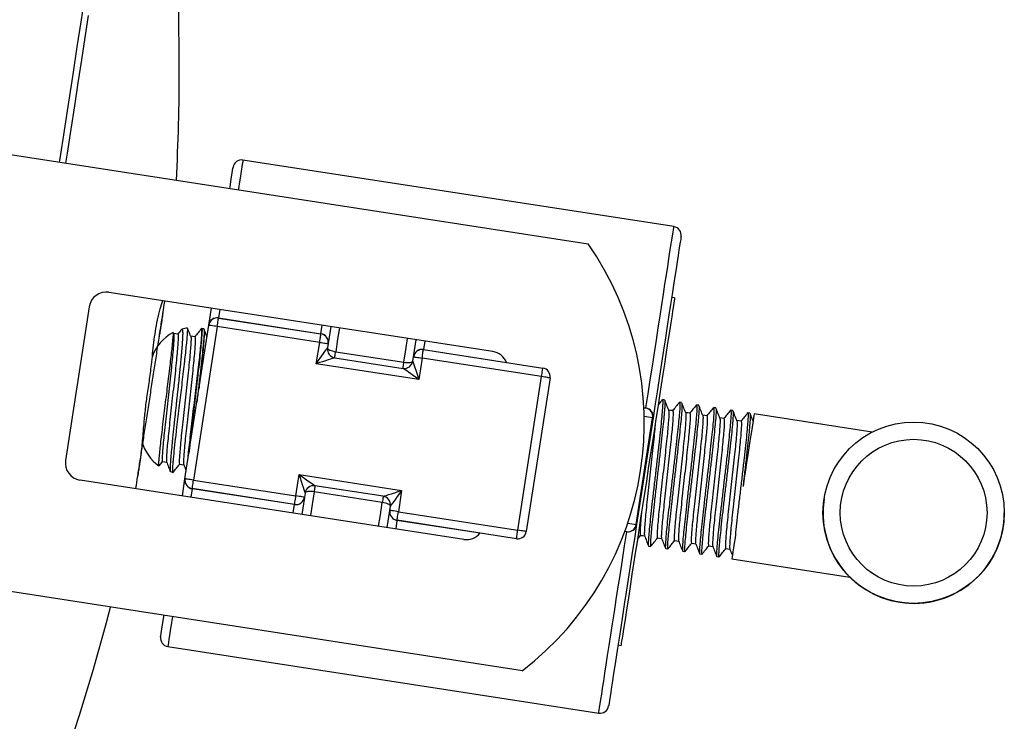
# Model space of a CAD drawing. Units: millimetres. Extents: x -8354 to 24162, y -4075 to 4091.
# Drawn here: x 13603 to 13717, y 2392 to 2474 of the extents above; entities that cross this region are included whole.
import ezdxf

# ---------------------------------------------------------------- set-up
doc = ezdxf.new("R2010")
doc.units = ezdxf.units.MM

msp = doc.modelspace()

# ---------------------------------------------------------------- linework, layer by layer
at = {"color": 7, "linetype": 'Continuous', "lineweight": 25}
for p, q in [((13668.76, 2447.71), (13578.39, 2461.66)), ((13678.68, 2449.72), (13628.77, 2457.42)), ((13657.73, 2435.25), (13613.25, 2442.11)), ((13610.97, 2440.44), (13608.23, 2422.65)), ((13678.77, 2441.46), (13678.43, 2441.51)), ((13624.81, 2438.32), (13625.11, 2440.28)), ((13622.06, 2420.52), (13624.81, 2438.31)), ((13625.8, 2438.15), (13623.05, 2420.36)), ((13637.66, 2436.32), (13625.8, 2438.15)), ((13625.95, 2439.15), (13625.95, 2439.14)), ((13625.95, 2439.15), (13637.81, 2437.32)), ((13625.95, 2439.14), (13637.81, 2437.31)), ((13638.95, 2438.15), (13638.65, 2436.19)), ((13620.76, 2437.31), (13620.71, 2437.43)), ((13621.71, 2437.86), (13621.68, 2437.81)), ((13624.24, 2437.89), (13623.99, 2437.93)), ((13624.28, 2437.81), (13624.26, 2437.87)), ((13637.81, 2437.32), (13637.81, 2437.31)), ((13637.27, 2433.85), (13637.66, 2436.32)), ((13638.64, 2436.17), (13638.57, 2435.68)), ((13648.53, 2434.66), (13648.83, 2436.62)), ((13639.51, 2435.24), (13647.42, 2434.02)), ((13649.67, 2435.49), (13649.67, 2435.48)), ((13649.67, 2435.48), (13663.5, 2433.34)), ((13649.13, 2432.02), (13637.27, 2433.85)), ((13639.4, 2434.53), (13647.31, 2433.31)), ((13648.45, 2434.15), (13648.53, 2434.64)), ((13649.52, 2434.49), (13649.13, 2432.02)), ((13663.35, 2432.35), (13649.52, 2434.49)), ((13660.6, 2414.57), (13663.35, 2432.35)), ((13664.34, 2432.2), (13661.59, 2414.41)), ((13677.61, 2429.65), (13677.36, 2429.69)), ((13679.58, 2429.34), (13679.33, 2429.38)), ((13681.56, 2429.04), (13681.31, 2429.07)), ((13675.21, 2428.75), (13675.44, 2428.72)), ((13683.53, 2428.73), (13683.29, 2428.77)), ((13685.51, 2428.43), (13685.26, 2428.46)), ((13687.49, 2428.12), (13687.24, 2428.16)), ((13701.66, 2425.93), (13687.98, 2428.04)), ((13674.31, 2415.23), (13676.21, 2427.59)), ((13676.27, 2427.58), (13674.37, 2415.22)), ((13634.91, 2418.53), (13635.29, 2421)), ((13635.29, 2421), (13647.15, 2419.17)), ((13654.37, 2413.5), (13609.9, 2420.37)), ((13621.76, 2418.54), (13622.06, 2420.5)), ((13623.05, 2420.36), (13634.91, 2418.53)), ((13634.76, 2417.54), (13622.9, 2419.38)), ((13634.75, 2417.54), (13622.9, 2419.37)), ((13635.97, 2418.87), (13635.9, 2418.38)), ((13644.91, 2417.79), (13637.01, 2419.01)), ((13645.02, 2418.49), (13637.11, 2419.71)), ((13647.15, 2419.17), (13646.77, 2416.7)), ((13635.89, 2418.36), (13635.59, 2416.4)), ((13634.75, 2417.54), (13634.76, 2417.54)), ((13645.47, 2414.88), (13645.78, 2416.84)), ((13645.78, 2416.85), (13645.86, 2417.35)), ((13646.77, 2416.7), (13660.6, 2414.57)), ((13646.61, 2415.7), (13646.62, 2415.71)), ((13660.45, 2413.58), (13646.62, 2415.71)), ((13673.23, 2414.39), (13673, 2414.42)), ((13674.46, 2413.53), (13674.82, 2413.97)), ((13661.13, 2398.29), (13570.75, 2412.25)), ((13675.75, 2412.73), (13676, 2412.69)), ((13677.73, 2412.43), (13677.98, 2412.39)), ((13679.71, 2412.12), (13679.95, 2412.08)), ((13681.68, 2411.82), (13681.93, 2411.78)), ((13683.66, 2411.51), (13683.91, 2411.47)), ((13685.39, 2411.24), (13699.06, 2409.13)), ((13620.07, 2401.09), (13669.98, 2393.39)), ((13672.21, 2401.28), (13672.56, 2401.23))]:
    msp.add_line(p, q, dxfattribs=at)
at = {"color": 8, "linetype": 'Continuous', "lineweight": 25}
for p, q in [((13626.1, 2440.13), (13625.95, 2439.15)), ((13637.81, 2437.32), (13637.96, 2438.3)), ((13649.82, 2436.47), (13649.67, 2435.49)), ((13649.67, 2435.49), (13659.28, 2434)), ((13676.21, 2427.59), (13675.24, 2427.74)), ((13622.9, 2419.37), (13622.74, 2418.39)), ((13634.6, 2416.56), (13634.75, 2417.54)), ((13646.61, 2415.7), (13646.46, 2414.72)), ((13656.23, 2414.22), (13646.61, 2415.7)), ((13673.34, 2415.38), (13674.31, 2415.23))]:
    msp.add_line(p, q, dxfattribs=at)
at = {"color": 7, "linetype": 'Continuous', "lineweight": 25, "flags": 128}
for points in [[(13610.51, 2476.78), (13610.03, 2473.67), (13609.55, 2470.53), (13609.05, 2467.34), (13608.56, 2464.12), (13608.06, 2460.87), (13607.55, 2457.6), (13607.48, 2457.17)], [(13627.25, 2454.12), (13627.28, 2454.3), (13627.38, 2454.94), (13627.46, 2455.48), (13627.53, 2455.92), (13627.58, 2456.25), (13627.61, 2456.47), (13627.63, 2456.58), (13627.63, 2456.59)], [(13679.52, 2448.58), (13679.51, 2448.56), (13679.5, 2448.46), (13679.47, 2448.25), (13679.42, 2447.93), (13679.35, 2447.51), (13679.27, 2446.99), (13679.18, 2446.37), (13679.07, 2445.66), (13678.94, 2444.84), (13678.8, 2443.94), (13678.65, 2442.95), (13678.48, 2441.88), (13678.3, 2440.72), (13678.11, 2439.49), (13677.91, 2438.19), (13677.7, 2436.83), (13677.48, 2435.4), (13677.25, 2433.92), (13677.02, 2432.39), (13676.77, 2430.82), (13676.53, 2429.21), (13676.27, 2427.58)], [(13678.77, 2441.46), (13678.77, 2441.45), (13678.75, 2441.34), (13678.72, 2441.13), (13678.67, 2440.82), (13678.61, 2440.41), (13678.53, 2439.89), (13678.44, 2439.29), (13678.33, 2438.58), (13678.2, 2437.79), (13678.07, 2436.91), (13677.92, 2435.95), (13677.76, 2434.91), (13677.59, 2433.81), (13677.41, 2432.63), (13677.22, 2431.4), (13677.02, 2430.12), (13676.82, 2428.79), (13676.6, 2427.42), (13676.39, 2426.02), (13676.17, 2424.6), (13675.95, 2423.16), (13675.72, 2421.71), (13675.5, 2420.26), (13675.27, 2418.81), (13675.05, 2417.38), (13674.83, 2415.96), (13674.62, 2414.58), (13674.41, 2413.23), (13674.21, 2411.92), (13674.02, 2410.67), (13673.83, 2409.46), (13673.65, 2408.32), (13673.49, 2407.25), (13673.33, 2406.25), (13673.19, 2405.33), (13673.06, 2404.5), (13672.95, 2403.75), (13672.85, 2403.09), (13672.76, 2402.53), (13672.69, 2402.06), (13672.63, 2401.7), (13672.59, 2401.44), (13672.57, 2401.28), (13672.56, 2401.23)], [(13624.81, 2438.32), (13624.81, 2438.32), (13624.81, 2438.32), (13624.81, 2438.31), (13624.81, 2438.31), (13624.81, 2438.31), (13624.81, 2438.31), (13624.81, 2438.31), (13624.81, 2438.31)], [(13625.8, 2438.15), (13625.6, 2438.18), (13625.42, 2438.21), (13625.25, 2438.24), (13625.1, 2438.26), (13624.97, 2438.28), (13624.88, 2438.29), (13624.83, 2438.3), (13624.81, 2438.31)], [(13625.8, 2438.15), (13625.83, 2438.35), (13625.85, 2438.53), (13625.88, 2438.7), (13625.9, 2438.85), (13625.92, 2438.98), (13625.94, 2439.07), (13625.95, 2439.12), (13625.95, 2439.14)], [(13621.23, 2437.26), (13620.98, 2437.3), (13620.75, 2437.33)], [(13623.21, 2436.95), (13622.96, 2436.99), (13622.73, 2437.03)], [(13637.66, 2436.32), (13637.69, 2436.51), (13637.71, 2436.7), (13637.74, 2436.87), (13637.76, 2437.02), (13637.78, 2437.14), (13637.8, 2437.24), (13637.81, 2437.29), (13637.81, 2437.31)], [(13637.66, 2436.32), (13637.85, 2436.29), (13638.03, 2436.26), (13638.21, 2436.24), (13638.35, 2436.21), (13638.48, 2436.2), (13638.57, 2436.18), (13638.63, 2436.17), (13638.64, 2436.17)], [(13638.64, 2436.17), (13638.64, 2436.17), (13638.64, 2436.17), (13638.64, 2436.17), (13638.64, 2436.17), (13638.65, 2436.18), (13638.65, 2436.18), (13638.65, 2436.18), (13638.65, 2436.19)], [(13637.27, 2433.85), (13637.5, 2434.17), (13637.72, 2434.48), (13637.92, 2434.76), (13638.11, 2435.02), (13638.27, 2435.25), (13638.39, 2435.43), (13638.49, 2435.57), (13638.55, 2435.65), (13638.57, 2435.68)], [(13638.57, 2435.68), (13638.58, 2435.62), (13638.63, 2435.55), (13638.71, 2435.49), (13638.83, 2435.43), (13638.97, 2435.37), (13639.14, 2435.32), (13639.32, 2435.27), (13639.51, 2435.24)], [(13639.4, 2434.53), (13639.41, 2434.55), (13639.41, 2434.58), (13639.42, 2434.65), (13639.43, 2434.73), (13639.45, 2434.83), (13639.47, 2434.95), (13639.49, 2435.09), (13639.51, 2435.24)], [(13649.52, 2434.49), (13649.55, 2434.68), (13649.57, 2434.87), (13649.6, 2435.04), (13649.62, 2435.19), (13649.64, 2435.31), (13649.66, 2435.4), (13649.67, 2435.46), (13649.67, 2435.48)], [(13639.4, 2434.53), (13639.37, 2434.52), (13639.28, 2434.49), (13639.12, 2434.44), (13638.91, 2434.37), (13638.64, 2434.29), (13638.34, 2434.19), (13638, 2434.08), (13637.64, 2433.97), (13637.27, 2433.85)], [(13647.31, 2433.31), (13647.31, 2433.33), (13647.32, 2433.36), (13647.33, 2433.42), (13647.34, 2433.51), (13647.36, 2433.61), (13647.37, 2433.73), (13647.4, 2433.87), (13647.42, 2434.02)], [(13647.42, 2434.02), (13647.61, 2433.99), (13647.8, 2433.98), (13647.98, 2433.98), (13648.13, 2433.99), (13648.26, 2434.02), (13648.36, 2434.05), (13648.42, 2434.1), (13648.45, 2434.15)], [(13648.45, 2434.15), (13648.46, 2434.12), (13648.49, 2434.02), (13648.54, 2433.86), (13648.61, 2433.65), (13648.69, 2433.39), (13648.79, 2433.08), (13648.9, 2432.75), (13649.02, 2432.39), (13649.13, 2432.02)], [(13648.53, 2434.66), (13648.53, 2434.66), (13648.53, 2434.65), (13648.53, 2434.65), (13648.53, 2434.65), (13648.53, 2434.65), (13648.53, 2434.64), (13648.53, 2434.64), (13648.53, 2434.64)], [(13648.53, 2434.64), (13648.55, 2434.64), (13648.6, 2434.63), (13648.69, 2434.62), (13648.82, 2434.6), (13648.97, 2434.58), (13649.14, 2434.55), (13649.32, 2434.52), (13649.52, 2434.49)], [(13649.13, 2432.02), (13648.82, 2432.24), (13648.51, 2432.46), (13648.22, 2432.67), (13647.96, 2432.85), (13647.74, 2433.01), (13647.55, 2433.14), (13647.42, 2433.24), (13647.34, 2433.29), (13647.31, 2433.31)], [(13663.35, 2432.35), (13663.38, 2432.55), (13663.41, 2432.73), (13663.44, 2432.9), (13663.46, 2433.05), (13663.48, 2433.18), (13663.49, 2433.27), (13663.5, 2433.32), (13663.5, 2433.34)], [(13664.34, 2432.2), (13664.32, 2432.2), (13664.26, 2432.21), (13664.17, 2432.23), (13664.05, 2432.25), (13663.9, 2432.27), (13663.73, 2432.3), (13663.54, 2432.32), (13663.35, 2432.35)], [(13678.55, 2428.41), (13678.3, 2428.44), (13678.07, 2428.48)], [(13680.53, 2428.1), (13680.28, 2428.14), (13680.05, 2428.17)], [(13682.51, 2427.8), (13682.26, 2427.83), (13682.02, 2427.87)], [(13687.98, 2428.04), (13687.98, 2428.04), (13687.97, 2427.99), (13687.95, 2427.83), (13687.91, 2427.57), (13687.85, 2427.21), (13687.78, 2426.76), (13687.7, 2426.21), (13687.6, 2425.58), (13687.49, 2424.88), (13687.38, 2424.11), (13687.25, 2423.29), (13687.11, 2422.42), (13686.97, 2421.51), (13686.83, 2420.58), (13686.69, 2419.64)], [(13684.48, 2427.49), (13684.23, 2427.53), (13684, 2427.56)], [(13686.46, 2427.18), (13686.21, 2427.22), (13685.98, 2427.26)], [(13620.67, 2421.27), (13620.67, 2421.26), (13620.65, 2421.3), (13620.64, 2421.36), (13620.64, 2421.48), (13620.64, 2421.62), (13620.65, 2421.79), (13620.66, 2422), (13620.68, 2422.28), (13620.69, 2422.36), (13620.7, 2422.44), (13620.7, 2422.54), (13620.71, 2422.65), (13620.74, 2422.96), (13620.75, 2423.04), (13620.75, 2423.07), (13620.75, 2423.07), (13620.75, 2423.07), (13620.75, 2423.07), (13620.75, 2423.07), (13620.75, 2423.07), (13620.75, 2423.07), (13620.75, 2423.07), (13620.75, 2423.07), (13620.75, 2423.07), (13620.79, 2423.43), (13620.82, 2423.76), (13620.85, 2424.07), (13620.94, 2424.82), (13621.02, 2425.58), (13621.13, 2426.5)], [(13619.46, 2422.52), (13619.71, 2422.48), (13619.94, 2422.45)], [(13621.44, 2422.21), (13621.69, 2422.18), (13621.92, 2422.14)], [(13635.97, 2418.87), (13635.96, 2418.92), (13635.92, 2419.04), (13635.86, 2419.23), (13635.77, 2419.5), (13635.67, 2419.82), (13635.55, 2420.19), (13635.42, 2420.59), (13635.29, 2421)], [(13635.29, 2421), (13635.65, 2420.75), (13635.99, 2420.51), (13636.3, 2420.28), (13636.58, 2420.09), (13636.81, 2419.93), (13636.98, 2419.81), (13637.08, 2419.73), (13637.11, 2419.71)], [(13623.05, 2420.36), (13622.86, 2420.39), (13622.67, 2420.42), (13622.5, 2420.45), (13622.35, 2420.47), (13622.23, 2420.49), (13622.14, 2420.51), (13622.08, 2420.51), (13622.06, 2420.52)], [(13622.06, 2420.52), (13622.06, 2420.52), (13622.06, 2420.52), (13622.06, 2420.51), (13622.06, 2420.51), (13622.06, 2420.51), (13622.06, 2420.51), (13622.06, 2420.5), (13622.06, 2420.5)], [(13622.9, 2419.38), (13622.9, 2419.39), (13622.91, 2419.45), (13622.92, 2419.54), (13622.94, 2419.67), (13622.96, 2419.82), (13622.99, 2419.99), (13623.02, 2420.17), (13623.05, 2420.36)], [(13622.9, 2419.37), (13622.9, 2419.37), (13622.9, 2419.37), (13622.9, 2419.37), (13622.9, 2419.37), (13622.9, 2419.37), (13622.9, 2419.38), (13622.9, 2419.38), (13622.9, 2419.38)], [(13637.01, 2419.01), (13636.81, 2419.03), (13636.62, 2419.04), (13636.45, 2419.04), (13636.29, 2419.03), (13636.16, 2419.01), (13636.07, 2418.97), (13636, 2418.93), (13635.97, 2418.87)], [(13637.11, 2419.71), (13637.11, 2419.7), (13637.11, 2419.66), (13637.1, 2419.6), (13637.08, 2419.51), (13637.07, 2419.41), (13637.05, 2419.29), (13637.03, 2419.15), (13637.01, 2419.01)], [(13645.02, 2418.49), (13645.06, 2418.5), (13645.18, 2418.54), (13645.38, 2418.6), (13645.64, 2418.69), (13645.97, 2418.79), (13646.34, 2418.91), (13646.73, 2419.04), (13647.15, 2419.17)], [(13647.15, 2419.17), (13646.9, 2418.82), (13646.65, 2418.47), (13646.43, 2418.16), (13646.24, 2417.88), (13646.07, 2417.66), (13645.95, 2417.49), (13645.88, 2417.38), (13645.86, 2417.35)], [(13634.76, 2417.54), (13634.76, 2417.56), (13634.77, 2417.62), (13634.78, 2417.71), (13634.8, 2417.83), (13634.82, 2417.98), (13634.85, 2418.15), (13634.88, 2418.34), (13634.91, 2418.53)], [(13635.9, 2418.38), (13635.88, 2418.38), (13635.82, 2418.39), (13635.73, 2418.41), (13635.61, 2418.42), (13635.46, 2418.45), (13635.29, 2418.47), (13635.1, 2418.5), (13634.91, 2418.53)], [(13635.89, 2418.36), (13635.9, 2418.37), (13635.9, 2418.37), (13635.9, 2418.37), (13635.9, 2418.38), (13635.9, 2418.38), (13635.9, 2418.38), (13635.9, 2418.38), (13635.9, 2418.38)], [(13645.02, 2418.49), (13645.02, 2418.48), (13645.01, 2418.44), (13645, 2418.38), (13644.99, 2418.29), (13644.97, 2418.19), (13644.96, 2418.07), (13644.93, 2417.93), (13644.91, 2417.79)], [(13645.86, 2417.35), (13645.85, 2417.41), (13645.8, 2417.47), (13645.71, 2417.53), (13645.6, 2417.59), (13645.45, 2417.65), (13645.29, 2417.71), (13645.1, 2417.75), (13644.91, 2417.79)], [(13646.77, 2416.7), (13646.58, 2416.73), (13646.39, 2416.76), (13646.22, 2416.79), (13646.07, 2416.81), (13645.95, 2416.83), (13645.86, 2416.84), (13645.8, 2416.85), (13645.78, 2416.85)], [(13645.78, 2416.85), (13645.78, 2416.85), (13645.78, 2416.85), (13645.78, 2416.85), (13645.78, 2416.85), (13645.78, 2416.85), (13645.78, 2416.84), (13645.78, 2416.84), (13645.78, 2416.84)], [(13646.62, 2415.71), (13646.62, 2415.73), (13646.63, 2415.79), (13646.64, 2415.88), (13646.66, 2416), (13646.68, 2416.15), (13646.71, 2416.32), (13646.74, 2416.51), (13646.77, 2416.7)], [(13660.45, 2413.58), (13660.45, 2413.6), (13660.46, 2413.65), (13660.48, 2413.74), (13660.5, 2413.87), (13660.52, 2414.02), (13660.55, 2414.19), (13660.57, 2414.37), (13660.6, 2414.57)], [(13661.59, 2414.41), (13661.57, 2414.42), (13661.52, 2414.42), (13661.43, 2414.44), (13661.3, 2414.46), (13661.15, 2414.48), (13660.98, 2414.51), (13660.8, 2414.54), (13660.6, 2414.57)], [(13674.37, 2415.22), (13674.11, 2413.58), (13673.86, 2411.98), (13673.62, 2410.41), (13673.39, 2408.88), (13673.16, 2407.4), (13672.94, 2405.97), (13672.73, 2404.61), (13672.53, 2403.31), (13672.34, 2402.08), (13672.16, 2400.92), (13671.99, 2399.85), (13671.84, 2398.86), (13671.7, 2397.96), (13671.57, 2397.14), (13671.46, 2396.43), (13671.37, 2395.81), (13671.29, 2395.29), (13671.22, 2394.87), (13671.17, 2394.55), (13671.14, 2394.34), (13671.13, 2394.23), (13671.12, 2394.22)], [(13674.81, 2413.97), (13675.05, 2413.94), (13675.29, 2413.9)], [(13676.78, 2413.67), (13677.03, 2413.63), (13677.26, 2413.59)], [(13678.76, 2413.36), (13679.01, 2413.32), (13679.24, 2413.29)], [(13680.74, 2413.06), (13680.98, 2413.02), (13681.22, 2412.98)], [(13685.77, 2413.69), (13685.67, 2413.07), (13685.59, 2412.52), (13685.52, 2412.07), (13685.46, 2411.71), (13685.42, 2411.45), (13685.4, 2411.3), (13685.39, 2411.24)], [(13682.71, 2412.75), (13682.96, 2412.71), (13683.19, 2412.68)], [(13684.69, 2412.45), (13684.94, 2412.41), (13685.17, 2412.37)], [(13619.24, 2402.23), (13619.24, 2402.25), (13619.26, 2402.36), (13619.29, 2402.58), (13619.34, 2402.9), (13619.41, 2403.34), (13619.49, 2403.88), (13619.59, 2404.53), (13619.62, 2404.7)]]:
    msp.add_lwpolyline(points, dxfattribs=at)
at = {"color": 8, "linetype": 'Continuous', "lineweight": 25, "flags": 128}
for points in [[(13610.86, 2474.17), (13610.47, 2471.63), (13610.07, 2469.03), (13609.66, 2466.39), (13609.25, 2463.71), (13608.83, 2460.99), (13608.4, 2458.23), (13608.22, 2457.06)], [(13628.77, 2457.42), (13628.76, 2457.37), (13628.74, 2457.22), (13628.7, 2456.95), (13628.64, 2456.59), (13628.57, 2456.13), (13628.48, 2455.56), (13628.38, 2454.9), (13628.27, 2454.14), (13628.24, 2453.97)], [(13675.44, 2428.72), (13675.69, 2430.37), (13675.94, 2431.98), (13676.19, 2433.56), (13676.42, 2435.1), (13676.65, 2436.58), (13676.87, 2438), (13677.08, 2439.37), (13677.28, 2440.67), (13677.47, 2441.9), (13677.65, 2443.05), (13677.82, 2444.12), (13677.97, 2445.11), (13678.11, 2446), (13678.23, 2446.81), (13678.34, 2447.53), (13678.44, 2448.14), (13678.52, 2448.66), (13678.58, 2449.08), (13678.63, 2449.39), (13678.66, 2449.6), (13678.68, 2449.7), (13678.68, 2449.72)], [(13639.94, 2437.99), (13639.74, 2436.69), (13639.51, 2435.24)], [(13647.42, 2434.02), (13647.64, 2435.47), (13647.84, 2436.77)], [(13637.01, 2419.01), (13636.78, 2417.55), (13636.58, 2416.25)], [(13644.49, 2415.03), (13644.69, 2416.33), (13644.91, 2417.79)], [(13669.98, 2393.39), (13669.98, 2393.4), (13670, 2393.5), (13670.03, 2393.71), (13670.08, 2394.03), (13670.15, 2394.44), (13670.23, 2394.96), (13670.32, 2395.58), (13670.43, 2396.29), (13670.56, 2397.1), (13670.69, 2398), (13670.85, 2398.99), (13671.01, 2400.06), (13671.19, 2401.21), (13671.38, 2402.44), (13671.58, 2403.73), (13671.79, 2405.1), (13672.01, 2406.53), (13672.24, 2408.01), (13672.48, 2409.54), (13672.72, 2411.12), (13672.97, 2412.74), (13673.23, 2414.39)], [(13620.61, 2404.55), (13620.58, 2404.38), (13620.46, 2403.62), (13620.36, 2402.96), (13620.27, 2402.39), (13620.2, 2401.93), (13620.15, 2401.56), (13620.11, 2401.3), (13620.08, 2401.15), (13620.07, 2401.09)]]:
    msp.add_lwpolyline(points, dxfattribs=at)
at = {"color": 7, "linetype": 'Continuous', "lineweight": 25}
for radius in [10.5, 8.5]:
    msp.add_circle((13706.45, 2416.59), radius, dxfattribs=at)
for centre, radius, start, end in [((13373.07, 2468.07), 248.33, 0, 10.7285), ((13373.07, 2468.07), 248.33, 356.9995, 0), ((13628.62, 2456.44), 1, 81.2217, 171.2217), ((13678.53, 2448.73), 1, 351.2217, 81.2217), ((13639, 2427.01), 36.25, 307.6189, 34.8245), ((13612.95, 2440.14), 2, 81.2217, 171.2217), ((13625.79, 2438.17), 0.995, 80.9505, 170.9521), ((13625.8, 2438.15), 1, 81.2217, 171.2217), ((13622.98, 2433.02), 5, 117.3311, 161.4729), ((13622.98, 2433.02), 5, 97.3454, 104.7006), ((13637.66, 2436.34), 0.995, 351.4942, 81.4901), ((13637.66, 2436.32), 1, 351.2217, 81.2217), ((13639.56, 2435.52), 1, 171.2217, 261.2217), ((13649.51, 2434.51), 0.995, 80.9527, 170.9509), ((13649.52, 2434.49), 1, 81.2217, 171.2217), ((13657.42, 2433.27), 2, 21.5326, 81.2217), ((13647.46, 2434.3), 1, 261.2217, 351.2217), ((13663.35, 2432.35), 1, 351.2217, 81.2217), ((13675.26, 2427.76), 0.971, 349.463, 79.3516), ((13675.29, 2427.73), 1, 351.2217, 81.2217), ((13678.93, 2445.01), 17.63, 261.1276, 261.3273), ((13621.91, 2426.11), 5, 195.1789, 234.9202), ((13610.2, 2422.35), 2, 171.2217, 261.2217), ((13621.91, 2426.11), 5, 252.1316, 255.6354), ((13623.05, 2420.36), 1, 171.2217, 261.2217), ((13636.96, 2418.72), 1, 81.2217, 171.2217), ((13634.91, 2418.52), 0.995, 260.9534, 350.9492), ((13634.91, 2418.53), 1, 261.2217, 351.2217), ((13644.87, 2417.5), 1, 351.2217, 81.2217), ((13706.45, 2416.59), 10.5, 171.2217, 261.2217), ((13646.77, 2416.7), 1, 171.2217, 261.2217), ((13646.76, 2416.69), 0.995, 171.4915, 261.4908), ((13706.45, 2416.59), 10.5, 261.2217, 0), ((13654.67, 2415.48), 2, 261.2217, 320.9108), ((13660.6, 2414.57), 1, 261.2217, 351.2217), ((13673.34, 2415.35), 0.971, 263.0937, 352.981), ((13673.38, 2415.38), 1, 261.2217, 351.2217), ((13670.56, 2390.73), 24.78, 81.1564, 81.2985), ((13373.07, 2468.07), 248.33, 331.7149, 345.4439), ((13620.23, 2402.08), 1, 171.2217, 261.2217), ((13670.13, 2394.37), 1, 261.2217, 351.2217)]:
    msp.add_arc(centre, radius, start, end, dxfattribs=at)
at = {"color": 8, "linetype": 'Continuous', "lineweight": 25}
msp.add_arc((13623.04, 2420.35), 0.996, 174.661, 261.4801, dxfattribs=at)
at = {"color": 7, "linetype": 'Continuous', "lineweight": 25}
for points, knots in [([(13616.37, 2419.37), (13616.39, 2419.5), (13616.47, 2420.05), (13616.65, 2421.2), (13616.9, 2422.81), (13617.17, 2424.55), (13617.45, 2426.4), (13617.75, 2428.3), (13618.05, 2430.24), (13618.34, 2432.18), (13618.64, 2434.09), (13618.92, 2435.93), (13619.19, 2437.68), (13619.44, 2439.29), (13619.62, 2440.44), (13619.7, 2440.99), (13619.72, 2441.11)], [0, 0, 0, 0, 0.024118, 0.103431, 0.182738, 0.262059, 0.341373, 0.42068, 0.5, 0.579315, 0.658622, 0.737941, 0.817257, 0.896563, 0.975882, 1, 1, 1, 1]), ([(13616.56, 2420.64), (13616.57, 2420.69), (13616.61, 2420.81), (13616.65, 2421.06), (13616.71, 2421.39), (13616.77, 2421.8), (13616.83, 2422.22), (13616.92, 2422.8), (13617.02, 2423.57), (13617.11, 2424.48), (13617.2, 2425.52), (13617.31, 2426.77), (13617.44, 2428.26), (13617.61, 2429.68), (13617.8, 2430.88), (13617.94, 2431.83), (13618.06, 2432.79), (13618.19, 2433.87), (13618.32, 2435.07), (13618.46, 2436.37), (13618.64, 2437.67), (13618.88, 2438.98), (13619.17, 2440.15), (13619.39, 2440.84), (13619.49, 2441.15)], [0, 0, 0, 0, 0.0192475, 0.0539749, 0.0774367, 0.0947679, 0.1120589, 0.1303974, 0.1617235, 0.198308, 0.2378226, 0.2801961, 0.3411813, 0.4073497, 0.4424005, 0.4784013, 0.5159859, 0.5560537, 0.6145725, 0.6801407, 0.7537047, 0.8359779, 0.9275459, 1, 1, 1, 1]), ([(13619.08, 2436.97), (13619.1, 2437.06), (13619.16, 2437.33), (13619.23, 2437.77), (13619.31, 2438.25), (13619.38, 2438.68), (13619.44, 2439.09), (13619.49, 2439.42), (13619.52, 2439.67), (13619.53, 2439.8), (13619.53, 2439.85)], [0, 0, 0, 0, 0.068093, 0.193297, 0.306602, 0.413512, 0.520683, 0.665539, 0.879771, 1, 1, 1, 1]), ([(13619.05, 2422.03), (13619.04, 2422.03), (13619.02, 2422.04), (13619.03, 2422.3), (13619.06, 2422.78), (13619.12, 2423.46), (13619.22, 2424.33), (13619.33, 2425.35), (13619.47, 2426.51), (13619.62, 2427.74), (13619.78, 2429.05), (13619.93, 2430.29), (13620.09, 2431.52), (13620.23, 2432.71), (13620.37, 2433.86), (13620.49, 2434.91), (13620.57, 2435.66), (13620.65, 2436.39), (13620.7, 2436.97), (13620.72, 2437.37), (13620.7, 2437.4), (13620.7, 2437.42)], [0, 0, 0, 0, 0.033304, 0.089494, 0.145107, 0.202361, 0.257499, 0.314241, 0.369298, 0.425988, 0.480457, 0.536508, 0.583624, 0.637464, 0.692864, 0.746705, 0.802134, 0.829887, 0.900684, 0.961621, 1, 1, 1, 1]), ([(13620.75, 2437.27), (13620.76, 2437.25), (13620.79, 2437.2), (13620.78, 2436.79), (13620.74, 2436.11), (13620.66, 2435.18), (13620.55, 2434.05), (13620.41, 2432.77), (13620.26, 2431.37), (13620.1, 2429.93), (13619.94, 2428.48), (13619.79, 2427.08), (13619.65, 2425.8), (13619.54, 2424.67), (13619.46, 2423.75), (13619.42, 2423.05), (13619.42, 2422.65), (13619.43, 2422.48), (13619.46, 2422.52), (13619.46, 2422.52)], [0, 0, 0, 0, 0.0393047, 0.1027674, 0.1670024, 0.231488, 0.2950597, 0.3590954, 0.4236314, 0.4874199, 0.5512085, 0.6157446, 0.6797803, 0.7433515, 0.8078371, 0.872072, 0.9355348, 0.9999199, 1, 1, 1, 1]), ([(13621.23, 2437.26), (13621.25, 2437.23), (13621.28, 2437.17), (13621.27, 2436.72), (13621.23, 2436.03), (13621.15, 2435.1), (13621.04, 2433.98), (13620.91, 2432.69), (13620.75, 2431.3), (13620.59, 2429.85), (13620.43, 2428.4), (13620.28, 2427.01), (13620.15, 2425.72), (13620.03, 2424.6), (13619.95, 2423.67), (13619.91, 2422.98), (13619.9, 2422.57), (13619.93, 2422.52), (13619.94, 2422.5)], [0, 0, 0, 0, 0.06414, 0.12742, 0.191469, 0.255768, 0.319157, 0.383007, 0.447357, 0.510962, 0.574566, 0.638915, 0.702766, 0.766154, 0.830453, 0.894503, 0.957782, 1, 1, 1, 1]), ([(13621.79, 2437.29), (13621.79, 2437.25), (13621.79, 2437.17), (13621.78, 2437), (13621.77, 2436.74), (13621.75, 2436.43), (13621.73, 2436.06), (13621.7, 2435.68), (13621.66, 2435.26), (13621.63, 2434.88), (13621.6, 2434.56), (13621.55, 2434.07), (13621.49, 2433.4), (13621.41, 2432.66), (13621.35, 2432.08), (13621.3, 2431.55), (13621.24, 2431.02), (13621.19, 2430.56), (13621.15, 2430.16), (13621.12, 2429.9), (13621.1, 2429.77)], [0, 0, 0, 0, 0.028886, 0.07043, 0.124666, 0.195505, 0.250153, 0.315499, 0.374928, 0.437276, 0.468596, 0.500069, 0.625143, 0.707131, 0.749916, 0.816631, 0.875401, 0.918785, 0.96032, 1, 1, 1, 1]), ([(13621.13, 2426.5), (13621.18, 2426.91), (13621.27, 2427.74), (13621.42, 2428.99), (13621.57, 2430.22), (13621.72, 2431.42), (13621.86, 2432.65), (13621.97, 2433.62), (13622.08, 2434.53), (13622.17, 2435.37), (13622.26, 2436.26), (13622.33, 2436.99), (13622.37, 2437.53), (13622.38, 2437.87), (13622.36, 2437.92), (13622.36, 2437.94)], [0, 0, 0, 0, 0.082156, 0.166364, 0.240176, 0.315474, 0.397631, 0.481858, 0.520139, 0.602298, 0.686545, 0.768704, 0.852956, 0.940373, 1, 1, 1, 1]), ([(13621.67, 2437.82), (13621.64, 2437.79), (13621.49, 2437.6), (13621.35, 2437.42), (13621.22, 2437.26)], [0, 0, 0, 0, 0.157401, 1, 1, 1, 1]), ([(13622.73, 2436.97), (13622.74, 2436.95), (13622.77, 2436.89), (13622.76, 2436.49), (13622.71, 2435.81), (13622.64, 2434.88), (13622.52, 2433.75), (13622.39, 2432.46), (13622.24, 2431.07), (13622.08, 2429.62), (13621.91, 2428.17), (13621.76, 2426.78), (13621.63, 2425.49), (13621.52, 2424.37), (13621.44, 2423.44), (13621.39, 2422.74), (13621.39, 2422.34), (13621.41, 2422.17), (13621.44, 2422.21), (13621.44, 2422.21)], [0, 0, 0, 0, 0.0393048, 0.1027674, 0.1670023, 0.2314879, 0.2950597, 0.3590954, 0.4236313, 0.4874199, 0.5512086, 0.6157446, 0.6797803, 0.7433515, 0.8078372, 0.8720721, 0.9355349, 0.99992, 1, 1, 1, 1]), ([(13621.71, 2437.85), (13621.74, 2437.84), (13621.79, 2437.81), (13621.79, 2437.47), (13621.79, 2437.29)], [0, 0, 0, 0, 0.483166, 1, 1, 1, 1]), ([(13622.73, 2437), (13622.66, 2437.2), (13622.54, 2437.51), (13622.41, 2437.82), (13622.37, 2437.94)], [0, 0, 0, 0, 0.621122, 1, 1, 1, 1]), ([(13623.94, 2437.84), (13623.96, 2437.88), (13624.01, 2437.98), (13624.04, 2437.8), (13624.02, 2437.32), (13623.96, 2436.53), (13623.86, 2435.47), (13623.73, 2434.18), (13623.56, 2432.71), (13623.38, 2431.11), (13623.19, 2429.45), (13622.99, 2427.79), (13622.81, 2426.19), (13622.65, 2424.74), (13622.55, 2423.82), (13622.52, 2423.47), (13622.52, 2423.46)], [0, 0, 0, 0, 0.045701, 0.125561, 0.204278, 0.283951, 0.363936, 0.442787, 0.522214, 0.602261, 0.681382, 0.760502, 0.840548, 0.919975, 0.998827, 1, 1, 1, 1]), ([(13623.97, 2437.91), (13623.84, 2437.75), (13623.58, 2437.43), (13623.32, 2437.11), (13623.2, 2436.95)], [0, 0, 0, 0, 0.510141, 1, 1, 1, 1]), ([(13624.24, 2437.89), (13624.25, 2437.85), (13624.29, 2437.78), (13624.27, 2437.28), (13624.21, 2436.49), (13624.11, 2435.43), (13623.97, 2434.14), (13623.81, 2432.67), (13623.63, 2431.07), (13623.5, 2429.96), (13623.43, 2429.41)], [0, 0, 0, 0, 0.125629, 0.24946, 0.374795, 0.50062, 0.624663, 0.749611, 0.875534, 1, 1, 1, 1]), ([(13624.6, 2436.98), (13624.56, 2437.08), (13624.45, 2437.36), (13624.35, 2437.64), (13624.28, 2437.81)], [0, 0, 0, 0, 0.36518, 1, 1, 1, 1]), ([(13623.21, 2436.95), (13623.22, 2436.92), (13623.26, 2436.86), (13623.25, 2436.42), (13623.21, 2435.73), (13623.13, 2434.8), (13623.02, 2433.67), (13622.88, 2432.39), (13622.73, 2430.99), (13622.57, 2429.54), (13622.41, 2428.1), (13622.26, 2426.7), (13622.12, 2425.42), (13622.01, 2424.29), (13621.93, 2423.36), (13621.89, 2422.68), (13621.88, 2422.27), (13621.91, 2422.21), (13621.92, 2422.19)], [0, 0, 0, 0, 0.06414, 0.12742, 0.191469, 0.255768, 0.319157, 0.383007, 0.447357, 0.510961, 0.574566, 0.638915, 0.702766, 0.766154, 0.830453, 0.894503, 0.957782, 1, 1, 1, 1]), ([(13621.1, 2429.77), (13621.1, 2429.69), (13621.08, 2429.52), (13621.05, 2429.26), (13621.02, 2428.97), (13620.98, 2428.66), (13620.95, 2428.37), (13620.92, 2428.03), (13620.87, 2427.57), (13620.78, 2426.73), (13620.68, 2425.85), (13620.61, 2425.14), (13620.57, 2424.75), (13620.52, 2424.18), (13620.44, 2423.4), (13620.38, 2422.55), (13620.35, 2422.06), (13620.34, 2421.81), (13620.34, 2421.71), (13620.34, 2421.61), (13620.34, 2421.56), (13620.34, 2421.53)], [0, 0, 0, 0, 0.021216, 0.044373, 0.069472, 0.096517, 0.12551, 0.145561, 0.187813, 0.250157, 0.3755, 0.437764, 0.468914, 0.500148, 0.625467, 0.750008, 0.8753, 0.906434, 0.937558, 0.964269, 1, 1, 1, 1]), ([(13677.33, 2429.63), (13677.34, 2429.66), (13677.38, 2429.74), (13677.4, 2429.55), (13677.39, 2429.08), (13677.33, 2428.29), (13677.23, 2427.22), (13677.09, 2425.93), (13676.93, 2424.46), (13676.75, 2422.87), (13676.56, 2421.21), (13676.36, 2419.55), (13676.18, 2417.95), (13676.02, 2416.48), (13675.88, 2415.19), (13675.78, 2414.13), (13675.72, 2413.34), (13675.7, 2412.84), (13675.74, 2412.77), (13675.75, 2412.73)], [0, 0, 0, 0, 0.020746, 0.082257, 0.142888, 0.204256, 0.265863, 0.326598, 0.387776, 0.449431, 0.510373, 0.571315, 0.63297, 0.694148, 0.754883, 0.81649, 0.877858, 0.938489, 1, 1, 1, 1]), ([(13677.62, 2429.59), (13677.63, 2429.56), (13677.65, 2429.5), (13677.64, 2429.03), (13677.58, 2428.25), (13677.48, 2427.19), (13677.34, 2425.9), (13677.18, 2424.43), (13677, 2422.83), (13676.8, 2421.17), (13676.61, 2419.51), (13676.43, 2417.91), (13676.26, 2416.44), (13676.12, 2415.15), (13676.03, 2414.09), (13675.97, 2413.3), (13675.96, 2412.83), (13675.98, 2412.64), (13676.02, 2412.72), (13676.03, 2412.75)], [0, 0, 0, 0, 0.041159, 0.103075, 0.165743, 0.228655, 0.290676, 0.35315, 0.416112, 0.478345, 0.540578, 0.603539, 0.666013, 0.728034, 0.790947, 0.853615, 0.91553, 0.978345, 1, 1, 1, 1]), ([(13677.33, 2429.67), (13677.2, 2429.51), (13677.05, 2429.31), (13676.89, 2429.11), (13676.86, 2429.08)], [0, 0, 0, 0, 0.829659, 1, 1, 1, 1]), ([(13678.08, 2428.46), (13678, 2428.65), (13677.85, 2429.04), (13677.7, 2429.43), (13677.62, 2429.62)], [0, 0, 0, 0, 0.499943, 1, 1, 1, 1]), ([(13679.31, 2429.33), (13679.32, 2429.35), (13679.36, 2429.43), (13679.38, 2429.25), (13679.37, 2428.78), (13679.31, 2427.98), (13679.21, 2426.92), (13679.07, 2425.63), (13678.91, 2424.16), (13678.73, 2422.56), (13678.53, 2420.9), (13678.34, 2419.25), (13678.16, 2417.65), (13677.99, 2416.18), (13677.85, 2414.89), (13677.76, 2413.82), (13677.7, 2413.04), (13677.68, 2412.53), (13677.71, 2412.46), (13677.73, 2412.43)], [0, 0, 0, 0, 0.020746, 0.082257, 0.142888, 0.204256, 0.265863, 0.326598, 0.387776, 0.449431, 0.510373, 0.571315, 0.63297, 0.694148, 0.754883, 0.81649, 0.877858, 0.938489, 1, 1, 1, 1]), ([(13679.59, 2429.28), (13679.6, 2429.26), (13679.63, 2429.19), (13679.61, 2428.73), (13679.56, 2427.95), (13679.46, 2426.88), (13679.32, 2425.59), (13679.15, 2424.12), (13678.97, 2422.52), (13678.78, 2420.87), (13678.59, 2419.21), (13678.4, 2417.61), (13678.24, 2416.14), (13678.1, 2414.85), (13678, 2413.79), (13677.94, 2412.99), (13677.93, 2412.52), (13677.95, 2412.33), (13678, 2412.42), (13678.01, 2412.44)], [0, 0, 0, 0, 0.041159, 0.103075, 0.165743, 0.228655, 0.290676, 0.35315, 0.416112, 0.478345, 0.540577, 0.603539, 0.666013, 0.728035, 0.790947, 0.853615, 0.91553, 0.978345, 1, 1, 1, 1]), ([(13679.31, 2429.36), (13679.18, 2429.2), (13678.92, 2428.88), (13678.67, 2428.56), (13678.54, 2428.41)], [0, 0, 0, 0, 0.510161, 1, 1, 1, 1]), ([(13680.06, 2428.15), (13679.98, 2428.35), (13679.83, 2428.74), (13679.68, 2429.12), (13679.6, 2429.32)], [0, 0, 0, 0, 0.499934, 1, 1, 1, 1]), ([(13681.28, 2429.02), (13681.29, 2429.04), (13681.33, 2429.13), (13681.36, 2428.94), (13681.34, 2428.47), (13681.28, 2427.68), (13681.19, 2426.61), (13681.05, 2425.32), (13680.88, 2423.85), (13680.7, 2422.26), (13680.51, 2420.6), (13680.31, 2418.94), (13680.13, 2417.34), (13679.97, 2415.87), (13679.83, 2414.58), (13679.73, 2413.52), (13679.67, 2412.73), (13679.66, 2412.23), (13679.69, 2412.16), (13679.71, 2412.12)], [0, 0, 0, 0, 0.020746, 0.082257, 0.142888, 0.204256, 0.265864, 0.326598, 0.387776, 0.449431, 0.510373, 0.571315, 0.63297, 0.694148, 0.754883, 0.81649, 0.877858, 0.938489, 1, 1, 1, 1]), ([(13681.57, 2428.98), (13681.58, 2428.95), (13681.61, 2428.89), (13681.59, 2428.42), (13681.53, 2427.64), (13681.43, 2426.58), (13681.29, 2425.29), (13681.13, 2423.82), (13680.95, 2422.22), (13680.76, 2420.56), (13680.56, 2418.9), (13680.38, 2417.3), (13680.22, 2415.83), (13680.08, 2414.54), (13679.98, 2413.48), (13679.92, 2412.69), (13679.91, 2412.22), (13679.93, 2412.03), (13679.97, 2412.11), (13679.98, 2412.14)], [0, 0, 0, 0, 0.041159, 0.103075, 0.165743, 0.228655, 0.290676, 0.35315, 0.416112, 0.478345, 0.540578, 0.60354, 0.666013, 0.728035, 0.790947, 0.853615, 0.91553, 0.978345, 1, 1, 1, 1]), ([(13681.29, 2429.06), (13681.16, 2428.9), (13680.9, 2428.58), (13680.64, 2428.26), (13680.52, 2428.1)], [0, 0, 0, 0, 0.51013, 1, 1, 1, 1]), ([(13682.03, 2427.85), (13681.96, 2428.04), (13681.8, 2428.43), (13681.65, 2428.82), (13681.58, 2429.01)], [0, 0, 0, 0, 0.499948, 1, 1, 1, 1]), ([(13678.07, 2428.42), (13678.08, 2428.4), (13678.11, 2428.34), (13678.1, 2427.94), (13678.06, 2427.26), (13677.98, 2426.33), (13677.87, 2425.2), (13677.73, 2423.92), (13677.58, 2422.52), (13677.42, 2421.08), (13677.26, 2419.63), (13677.11, 2418.23), (13676.97, 2416.95), (13676.86, 2415.82), (13676.78, 2414.89), (13676.74, 2414.2), (13676.74, 2413.79), (13676.75, 2413.62), (13676.78, 2413.67), (13676.78, 2413.67)], [0, 0, 0, 0, 0.0393047, 0.1027675, 0.1670023, 0.2314881, 0.2950598, 0.3590955, 0.4236313, 0.48742, 0.5512085, 0.6157439, 0.6797802, 0.7433514, 0.8078371, 0.872072, 0.9355348, 0.9999199, 1, 1, 1, 1]), ([(13678.55, 2428.41), (13678.57, 2428.37), (13678.6, 2428.31), (13678.59, 2427.87), (13678.55, 2427.18), (13678.47, 2426.25), (13678.36, 2425.13), (13678.23, 2423.84), (13678.08, 2422.45), (13677.91, 2421), (13677.75, 2419.55), (13677.6, 2418.16), (13677.47, 2416.87), (13677.35, 2415.74), (13677.28, 2414.81), (13677.23, 2414.13), (13677.22, 2413.72), (13677.25, 2413.67), (13677.26, 2413.64)], [0, 0, 0, 0, 0.06414, 0.12742, 0.191469, 0.255768, 0.319156, 0.383007, 0.447357, 0.510961, 0.574565, 0.638915, 0.702766, 0.766154, 0.830453, 0.894503, 0.957782, 1, 1, 1, 1]), ([(13680.05, 2428.12), (13680.06, 2428.1), (13680.09, 2428.04), (13680.08, 2427.64), (13680.03, 2426.95), (13679.96, 2426.02), (13679.84, 2424.9), (13679.71, 2423.61), (13679.56, 2422.22), (13679.4, 2420.77), (13679.24, 2419.32), (13679.08, 2417.93), (13678.95, 2416.64), (13678.84, 2415.51), (13678.76, 2414.59), (13678.71, 2413.89), (13678.72, 2413.49), (13678.73, 2413.32), (13678.76, 2413.36), (13678.76, 2413.36)], [0, 0, 0, 0, 0.039305, 0.102767, 0.167002, 0.231488, 0.29506, 0.359095, 0.423631, 0.48742, 0.551209, 0.615745, 0.67978, 0.743352, 0.807837, 0.872072, 0.935535, 0.99992, 1, 1, 1, 1]), ([(13680.53, 2428.1), (13680.55, 2428.07), (13680.58, 2428.01), (13680.57, 2427.56), (13680.53, 2426.88), (13680.45, 2425.95), (13680.34, 2424.82), (13680.2, 2423.54), (13680.05, 2422.14), (13679.89, 2420.69), (13679.73, 2419.25), (13679.58, 2417.85), (13679.44, 2416.57), (13679.33, 2415.44), (13679.25, 2414.51), (13679.21, 2413.83), (13679.2, 2413.42), (13679.23, 2413.36), (13679.24, 2413.34)], [0, 0, 0, 0, 0.06414, 0.127419, 0.191469, 0.255768, 0.319157, 0.383007, 0.447357, 0.510961, 0.574566, 0.638915, 0.702766, 0.766154, 0.830453, 0.894503, 0.957782, 1, 1, 1, 1]), ([(13683.26, 2428.72), (13683.27, 2428.74), (13683.31, 2428.82), (13683.33, 2428.64), (13683.32, 2428.16), (13683.26, 2427.37), (13683.16, 2426.31), (13683.02, 2425.02), (13682.86, 2423.55), (13682.68, 2421.95), (13682.48, 2420.29), (13682.29, 2418.63), (13682.11, 2417.04), (13681.95, 2415.57), (13681.81, 2414.28), (13681.71, 2413.21), (13681.65, 2412.43), (13681.63, 2411.92), (13681.67, 2411.85), (13681.68, 2411.82)], [0, 0, 0, 0, 0.020746, 0.082258, 0.142889, 0.204256, 0.265864, 0.326598, 0.387776, 0.449431, 0.510373, 0.571315, 0.63297, 0.694148, 0.754883, 0.81649, 0.877858, 0.938489, 1, 1, 1, 1]), ([(13683.55, 2428.67), (13683.56, 2428.65), (13683.58, 2428.58), (13683.57, 2428.12), (13683.51, 2427.34), (13683.41, 2426.27), (13683.27, 2424.98), (13683.11, 2423.51), (13682.93, 2421.91), (13682.73, 2420.25), (13682.54, 2418.6), (13682.36, 2417), (13682.19, 2415.53), (13682.05, 2414.24), (13681.96, 2413.18), (13681.9, 2412.38), (13681.88, 2411.91), (13681.91, 2411.72), (13681.95, 2411.81), (13681.96, 2411.83)], [0, 0, 0, 0, 0.041159, 0.103075, 0.165743, 0.228655, 0.290676, 0.35315, 0.416112, 0.478345, 0.540578, 0.603539, 0.666013, 0.728035, 0.790947, 0.853615, 0.91553, 0.978345, 1, 1, 1, 1]), ([(13683.26, 2428.75), (13683.13, 2428.59), (13682.88, 2428.27), (13682.62, 2427.95), (13682.49, 2427.8)], [0, 0, 0, 0, 0.510156, 1, 1, 1, 1]), ([(13684.01, 2427.54), (13683.93, 2427.74), (13683.78, 2428.12), (13683.63, 2428.51), (13683.55, 2428.71)], [0, 0, 0, 0, 0.499948, 1, 1, 1, 1]), ([(13685.23, 2428.41), (13685.25, 2428.43), (13685.29, 2428.52), (13685.31, 2428.33), (13685.3, 2427.86), (13685.24, 2427.06), (13685.14, 2426), (13685, 2424.71), (13684.84, 2423.24), (13684.66, 2421.65), (13684.46, 2419.99), (13684.27, 2418.33), (13684.09, 2416.73), (13683.92, 2415.26), (13683.78, 2413.97), (13683.68, 2412.91), (13683.63, 2412.12), (13683.61, 2411.61), (13683.64, 2411.55), (13683.66, 2411.51)], [0, 0, 0, 0, 0.0207461, 0.0822574, 0.1428884, 0.2042563, 0.2658634, 0.326598, 0.3877759, 0.4494313, 0.5103733, 0.5713146, 0.6329704, 0.6941479, 0.7548829, 0.81649, 0.8778579, 0.9384887, 1, 1, 1, 1]), ([(13685.52, 2428.37), (13685.53, 2428.34), (13685.56, 2428.28), (13685.54, 2427.81), (13685.49, 2427.03), (13685.39, 2425.96), (13685.25, 2424.68), (13685.08, 2423.21), (13684.9, 2421.61), (13684.71, 2419.95), (13684.51, 2418.29), (13684.33, 2416.69), (13684.17, 2415.22), (13684.03, 2413.93), (13683.93, 2412.87), (13683.87, 2412.08), (13683.86, 2411.6), (13683.88, 2411.42), (13683.93, 2411.5), (13683.94, 2411.53)], [0, 0, 0, 0, 0.041159, 0.103075, 0.165742, 0.228655, 0.290677, 0.35315, 0.416111, 0.478345, 0.540578, 0.603539, 0.666013, 0.728035, 0.790947, 0.853615, 0.915531, 0.978345, 1, 1, 1, 1]), ([(13685.24, 2428.45), (13685.11, 2428.29), (13684.85, 2427.97), (13684.6, 2427.65), (13684.47, 2427.49)], [0, 0, 0, 0, 0.510156, 1, 1, 1, 1]), ([(13685.99, 2427.24), (13685.91, 2427.43), (13685.76, 2427.82), (13685.61, 2428.21), (13685.53, 2428.4)], [0, 0, 0, 0, 0.499937, 1, 1, 1, 1]), ([(13687.21, 2428.11), (13687.22, 2428.13), (13687.26, 2428.21), (13687.29, 2428.03), (13687.27, 2427.55), (13687.21, 2426.76), (13687.12, 2425.7), (13686.98, 2424.41), (13686.81, 2422.94), (13686.63, 2421.34), (13686.44, 2419.68), (13686.24, 2418.02), (13686.06, 2416.43), (13685.9, 2414.96), (13685.81, 2414.09), (13685.77, 2413.7), (13685.77, 2413.69)], [0, 0, 0, 0, 0.027449, 0.108835, 0.189057, 0.270253, 0.351766, 0.432125, 0.51307, 0.594646, 0.675279, 0.755912, 0.837489, 0.918433, 0.998792, 1, 1, 1, 1]), ([(13687.22, 2428.14), (13687.09, 2427.98), (13686.83, 2427.66), (13686.57, 2427.34), (13686.45, 2427.19)], [0, 0, 0, 0, 0.510126, 1, 1, 1, 1]), ([(13687.5, 2428.06), (13687.51, 2428.04), (13687.54, 2427.97), (13687.52, 2427.5), (13687.46, 2426.72), (13687.36, 2425.66), (13687.22, 2424.37), (13687.06, 2422.9), (13686.88, 2421.3), (13686.75, 2420.19), (13686.69, 2419.64)], [0, 0, 0, 0, 0.086045, 0.215482, 0.346492, 0.478013, 0.607672, 0.738277, 0.8699, 1, 1, 1, 1]), ([(13687.85, 2427.21), (13687.81, 2427.31), (13687.7, 2427.61), (13687.58, 2427.9), (13687.51, 2428.1)], [0, 0, 0, 0, 0.344627, 1, 1, 1, 1]), ([(13676.52, 2426.9), (13676.51, 2426.78), (13676.48, 2426.36), (13676.38, 2425.42), (13676.25, 2424.15), (13676.1, 2422.75), (13675.94, 2421.3), (13675.78, 2419.86), (13675.63, 2418.46), (13675.49, 2417.18), (13675.38, 2416.05), (13675.3, 2415.12), (13675.26, 2414.44), (13675.25, 2414.03), (13675.28, 2413.97), (13675.29, 2413.95)], [0, 0, 0, 0, 0.033959, 0.116238, 0.199119, 0.282647, 0.365208, 0.447769, 0.531298, 0.614178, 0.696459, 0.779922, 0.863061, 0.9452, 1, 1, 1, 1]), ([(13682.03, 2427.81), (13682.04, 2427.79), (13682.06, 2427.73), (13682.05, 2427.33), (13682.01, 2426.65), (13681.93, 2425.72), (13681.82, 2424.59), (13681.68, 2423.31), (13681.53, 2421.91), (13681.37, 2420.46), (13681.21, 2419.02), (13681.06, 2417.62), (13680.93, 2416.34), (13680.81, 2415.21), (13680.73, 2414.28), (13680.69, 2413.59), (13680.68, 2413.18), (13680.72, 2413.01), (13680.74, 2413.06), (13680.74, 2413.06)], [0, 0, 0, 0, 0.0393047, 0.1027673, 0.1670022, 0.231488, 0.2950597, 0.3590954, 0.4236315, 0.4874199, 0.5512086, 0.6157445, 0.6797802, 0.7433516, 0.8078372, 0.8720721, 0.9355349, 0.99992, 1, 1, 1, 1]), ([(13682.51, 2427.8), (13682.52, 2427.76), (13682.56, 2427.7), (13682.55, 2427.26), (13682.51, 2426.57), (13682.43, 2425.64), (13682.31, 2424.52), (13682.18, 2423.23), (13682.03, 2421.84), (13681.87, 2420.39), (13681.71, 2418.94), (13681.56, 2417.54), (13681.42, 2416.26), (13681.31, 2415.13), (13681.23, 2414.2), (13681.19, 2413.52), (13681.18, 2413.11), (13681.2, 2413.06), (13681.22, 2413.03)], [0, 0, 0, 0, 0.06414, 0.1274195, 0.1914689, 0.2557683, 0.3191567, 0.3830075, 0.447357, 0.5109615, 0.5745657, 0.6389155, 0.7027663, 0.7661539, 0.8304535, 0.8945029, 0.9577824, 1, 1, 1, 1]), ([(13684, 2427.51), (13684.01, 2427.49), (13684.04, 2427.43), (13684.03, 2427.03), (13683.99, 2426.34), (13683.91, 2425.41), (13683.8, 2424.29), (13683.66, 2423), (13683.51, 2421.61), (13683.35, 2420.16), (13683.19, 2418.71), (13683.04, 2417.32), (13682.9, 2416.03), (13682.79, 2414.9), (13682.71, 2413.98), (13682.67, 2413.28), (13682.67, 2412.88), (13682.68, 2412.71), (13682.71, 2412.75), (13682.71, 2412.75)], [0, 0, 0, 0, 0.039305, 0.102768, 0.167002, 0.231488, 0.29506, 0.359095, 0.423631, 0.48742, 0.551208, 0.615744, 0.67978, 0.743352, 0.807837, 0.872072, 0.935535, 0.99992, 1, 1, 1, 1]), ([(13684.48, 2427.49), (13684.5, 2427.46), (13684.53, 2427.4), (13684.52, 2426.95), (13684.48, 2426.27), (13684.4, 2425.34), (13684.29, 2424.21), (13684.16, 2422.93), (13684.01, 2421.53), (13683.84, 2420.08), (13683.68, 2418.63), (13683.53, 2417.24), (13683.4, 2415.96), (13683.28, 2414.83), (13683.21, 2413.9), (13683.16, 2413.22), (13683.15, 2412.81), (13683.18, 2412.75), (13683.19, 2412.73)], [0, 0, 0, 0, 0.06414, 0.12742, 0.191469, 0.255768, 0.319157, 0.383007, 0.447357, 0.510961, 0.574566, 0.638916, 0.702766, 0.766154, 0.830453, 0.894503, 0.957782, 1, 1, 1, 1]), ([(13685.98, 2427.2), (13685.99, 2427.18), (13686.02, 2427.12), (13686.01, 2426.72), (13685.96, 2426.04), (13685.89, 2425.11), (13685.77, 2423.98), (13685.64, 2422.7), (13685.49, 2421.3), (13685.33, 2419.85), (13685.16, 2418.41), (13685.01, 2417.01), (13684.88, 2415.73), (13684.77, 2414.6), (13684.69, 2413.67), (13684.64, 2412.97), (13684.64, 2412.57), (13684.66, 2412.4), (13684.69, 2412.45), (13684.69, 2412.45)], [0, 0, 0, 0, 0.039305, 0.102767, 0.167002, 0.231488, 0.295059, 0.359095, 0.423631, 0.487419, 0.551208, 0.615744, 0.67978, 0.743352, 0.807837, 0.872072, 0.935535, 0.99992, 1, 1, 1, 1]), ([(13686.46, 2427.18), (13686.48, 2427.15), (13686.51, 2427.09), (13686.5, 2426.65), (13686.46, 2425.96), (13686.38, 2425.03), (13686.27, 2423.91), (13686.13, 2422.62), (13685.98, 2421.23), (13685.82, 2419.78), (13685.66, 2418.33), (13685.51, 2416.93), (13685.37, 2415.65), (13685.26, 2414.52), (13685.18, 2413.59), (13685.14, 2412.91), (13685.13, 2412.5), (13685.16, 2412.45), (13685.17, 2412.42)], [0, 0, 0, 0, 0.06414, 0.12742, 0.191469, 0.255768, 0.319156, 0.383007, 0.447357, 0.510961, 0.574566, 0.638915, 0.702766, 0.766154, 0.830453, 0.894503, 0.957782, 1, 1, 1, 1]), ([(13619.07, 2422.02), (13619.08, 2422.03), (13619.21, 2422.2), (13619.35, 2422.36), (13619.47, 2422.52)], [0, 0, 0, 0, 0.061459, 1, 1, 1, 1]), ([(13619.94, 2422.46), (13620.01, 2422.27), (13620.15, 2421.9), (13620.3, 2421.54), (13620.36, 2421.37)], [0, 0, 0, 0, 0.533592, 1, 1, 1, 1]), ([(13620.68, 2421.26), (13620.81, 2421.42), (13621.07, 2421.74), (13621.32, 2422.06), (13621.45, 2422.21)], [0, 0, 0, 0, 0.510407, 1, 1, 1, 1]), ([(13621.91, 2422.16), (13621.99, 2421.96), (13622.08, 2421.72), (13622.18, 2421.47), (13622.2, 2421.42)], [0, 0, 0, 0, 0.789904, 1, 1, 1, 1]), ([(13620.34, 2421.53), (13620.34, 2421.46), (13620.35, 2421.36), (13620.38, 2421.36), (13620.38, 2421.36)], [0, 0, 0, 0, 0.6536354, 1, 1, 1, 1]), ([(13674.93, 2416.6), (13674.92, 2416.45), (13674.86, 2415.92), (13674.81, 2415.21), (13674.76, 2414.5), (13674.76, 2414.1), (13674.77, 2413.93), (13674.81, 2413.97), (13674.81, 2413.97)], [0, 0, 0, 0, 0.08894, 0.317854, 0.545877, 0.771159, 0.999716, 1, 1, 1, 1]), ([(13675.28, 2413.92), (13675.36, 2413.72), (13675.51, 2413.33), (13675.66, 2412.95), (13675.73, 2412.75)], [0, 0, 0, 0, 0.4999747, 1, 1, 1, 1]), ([(13676.02, 2412.71), (13676.15, 2412.87), (13676.41, 2413.19), (13676.67, 2413.51), (13676.79, 2413.67)], [0, 0, 0, 0, 0.510417, 1, 1, 1, 1]), ([(13677.26, 2413.61), (13677.33, 2413.42), (13677.48, 2413.03), (13677.64, 2412.64), (13677.71, 2412.45)], [0, 0, 0, 0, 0.4999747, 1, 1, 1, 1]), ([(13678, 2412.4), (13678.13, 2412.57), (13678.39, 2412.89), (13678.64, 2413.2), (13678.77, 2413.36)], [0, 0, 0, 0, 0.510407, 1, 1, 1, 1]), ([(13679.23, 2413.31), (13679.31, 2413.11), (13679.46, 2412.72), (13679.61, 2412.33), (13679.69, 2412.14)], [0, 0, 0, 0, 0.499966, 1, 1, 1, 1]), ([(13679.98, 2412.1), (13680.11, 2412.26), (13680.36, 2412.58), (13680.62, 2412.9), (13680.75, 2413.06)], [0, 0, 0, 0, 0.510393, 1, 1, 1, 1]), ([(13681.21, 2413), (13681.29, 2412.81), (13681.44, 2412.42), (13681.59, 2412.03), (13681.66, 2411.84)], [0, 0, 0, 0, 0.49998, 1, 1, 1, 1]), ([(13681.95, 2411.79), (13682.08, 2411.96), (13682.34, 2412.28), (13682.6, 2412.59), (13682.72, 2412.75)], [0, 0, 0, 0, 0.510407, 1, 1, 1, 1]), ([(13683.19, 2412.7), (13683.26, 2412.5), (13683.41, 2412.11), (13683.57, 2411.72), (13683.64, 2411.53)], [0, 0, 0, 0, 0.499972, 1, 1, 1, 1]), ([(13683.93, 2411.49), (13684.06, 2411.65), (13684.32, 2411.97), (13684.57, 2412.29), (13684.7, 2412.45)], [0, 0, 0, 0, 0.510412, 1, 1, 1, 1]), ([(13685.16, 2412.39), (13685.24, 2412.2), (13685.33, 2411.96), (13685.43, 2411.72), (13685.44, 2411.67)], [0, 0, 0, 0, 0.813047, 1, 1, 1, 1])]:
    msp.add_open_spline(points, degree=3, knots=knots, dxfattribs=at)
at = {"color": 8, "linetype": 'Continuous', "lineweight": 25}
for points, knots in [([(13622.38, 2422.6), (13622.39, 2422.7), (13622.42, 2423.07), (13622.51, 2423.88), (13622.64, 2425), (13622.78, 2426.25), (13622.94, 2427.6), (13623.1, 2429), (13623.27, 2430.42), (13623.44, 2431.8), (13623.59, 2433.14), (13623.73, 2434.36), (13623.85, 2435.45), (13623.94, 2436.37), (13624, 2437.1), (13624.03, 2437.62), (13624.02, 2437.89), (13623.99, 2437.97), (13623.96, 2437.9), (13623.96, 2437.9)], [0, 0, 0, 0, 0.027834, 0.092841, 0.156134, 0.221251, 0.284745, 0.350078, 0.413645, 0.479046, 0.542761, 0.60832, 0.672069, 0.737657, 0.80158, 0.867359, 0.931272, 0.997032, 1, 1, 1, 1]), ([(13624.26, 2437.81), (13624.27, 2437.8), (13624.29, 2437.78), (13624.3, 2437.49), (13624.27, 2436.95), (13624.21, 2436.2), (13624.13, 2435.24), (13624.01, 2434.14), (13623.88, 2432.89), (13623.77, 2431.81), (13623.69, 2431.13), (13623.67, 2430.93)], [0, 0, 0, 0, 0.04704, 0.177225, 0.303605, 0.433673, 0.559643, 0.689264, 0.815217, 0.944859, 1, 1, 1, 1])]:
    msp.add_open_spline(points, degree=3, knots=knots, dxfattribs=at)

doc.saveas('drawing.dxf')
